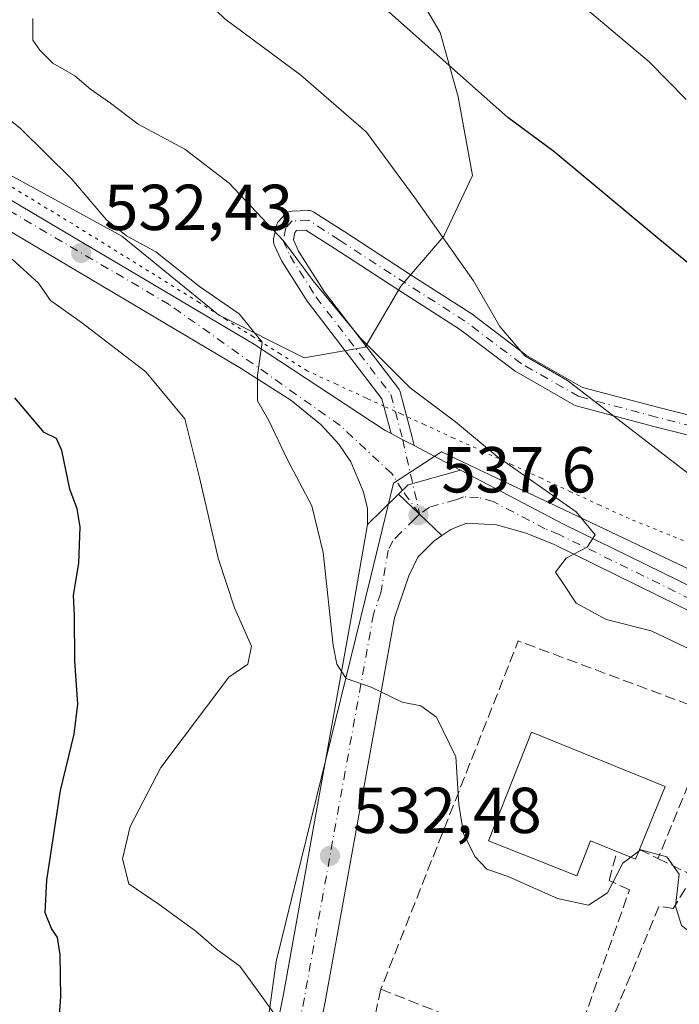
# Model space of a CAD drawing. Units: metres. Extents: x 614041 to 617484, y 4743249 to 4745627.
# Drawn here: x 617029 to 617131, y 4743620 to 4743772 of the extents above; entities that cross this region are included whole.
import ezdxf

# ---------------------------------------------------------------- set-up
doc = ezdxf.new("R2010")
doc.units = ezdxf.units.M
doc.header["$MEASUREMENT"] = 0
for name, pattern in [('DGN Style 3', [2.307223458686699, 1.648016756204785, -0.6592067024819142]), ('DGN Style 4', [2.6384748266838614, 1.318413404963828, -0.6592067024819142, 0.001648016756204785, -0.6592067024819142]), ('DGN Style 5', [1.1536117293433497, 0.4944050268614355, -0.6592067024819142])]:
    doc.linetypes.add(name, pattern=pattern)
for name, color, linetype, lineweight in [('Arbolado forestal CxS', 92, 'Continuous', 0), ('Camino Cxs', 7, 'Continuous', 0), ('Camino eje', 30, 'DGN Style 4', 13), ('Carretera de calzada única Cxs', 7, 'Continuous', 13), ('Carretera de calzada única eje', 7, 'DGN Style 4', 0), ('Curva de nivel maestra', 30, 'Continuous', 30), ('Curva de nivel normal', 30, 'Continuous', 0), ('Edificación Cxs', 1, 'Continuous', 13), ('Matorral CxS', 135, 'Continuous', 0), ('Muro lineal', 1, 'DGN Style 3', 13), ('Núcleo urbano CxS', 7, 'Continuous', 0), ('Pastizal CxS', 92, 'Continuous', 0), ('Pista pavimentada Cxs', 135, 'Continuous', 0), ('Pista pavimentada eje', 135, 'DGN Style 4', 0), ('Punto de cota en terreno', 7, 'Continuous', 0), ('Rótulo de punto de cota en terreno', 7, 'Continuous', 0), ('Vía pecuaria eje', 92, 'DGN Style 5', 0)]:
    doc.layers.add(name, color=color, linetype=linetype, lineweight=lineweight)
doc.styles.add('Style-Arial', font='txt')

# ---------------------------------------------------------------- blocks, each defined once
blk = doc.blocks.new('*U16')
at = {"layer": 'Núcleo urbano CxS', "color": 7, "linetype": 'Continuous', "lineweight": 0}
blk.add_polyline3d([(617063.3195000002, 4743584.990900001, 526.787599999996), (617069.0537, 4743626.696799999, 530.334600000002), (617083.6511000004, 4743686.129699999, 536.4646999999968), (617087.1901000004, 4743700.531099999, 537.2069000000047), (617094.5834999997, 4743705.3727, 538.146900000007), (617102.1441000003, 4743701.784499999, 539.1959999999963), (617111.4219000004, 4743697.381300001, 539.9337999999989), (617142.3958999999, 4743682.681100001, 542.5485000000045)], dxfattribs=at)
blk = doc.blocks.new('5PATER')
at = {"layer": 'Pastizal CxS', "linetype": 'Continuous', "lineweight": 0}
h = blk.add_hatch(color=51, dxfattribs=at)
edge = h.paths.add_edge_path()
edge.add_ellipse((0, 0), major_axis=(-0.1095731443231308, -0.1110710700762829), ratio=0.9994222409660322, start_angle=0, end_angle=360)

msp = doc.modelspace()

# ---------------------------------------------------------------- linework, layer by layer
at = {"layer": 'Arbolado forestal CxS', "color": 92, "linetype": 'Continuous', "lineweight": 0}
msp.add_polyline3d([(617088.8652999997, 4743779.494100001, 551.6754999999976), (617094.3860999999, 4743770.1086, 550.8022999999957), (617097.1463000001, 4743760.1709, 549.1996000000072), (617099.3545000004, 4743748.024900001, 547.1159999999945), (617094.9375, 4743738.6393, 544.949099999998), (617088.3120999997, 4743730.9101, 541.686400000006), (617082.7911, 4743721.524800001, 538.5938000000025), (617073.4055000005, 4743719.8683, 536.2992999999988), (617060.1555000005, 4743726.493799999, 534.6180000000022), (617045.2493000003, 4743738.639799999, 534.5065999999933), (617003.8431000002, 4743761.275900001, 530.9293999999937), (616996.1139000002, 4743767.348900001, 530.8950000000041), (616986.1765000002, 4743775.6305, 529.792100000006)], dxfattribs=at)
msp.add_polyline3d([(617088.8652999997, 4743779.494100001, 551.6754999999976), (617094.3860999999, 4743770.1086, 550.8022999999957), (617097.1463000001, 4743760.1709, 549.1996000000072), (617099.3545000004, 4743748.024900001, 547.1159999999945), (617094.9375, 4743738.6393, 544.949099999998), (617088.3120999997, 4743730.9101, 541.686400000006), (617082.7911, 4743721.524800001, 538.5938000000025), (617073.4055000005, 4743719.8683, 536.2992999999988), (617060.1555000005, 4743726.493799999, 534.6180000000022), (617045.2493000003, 4743738.639799999, 534.5065999999933), (617003.8431000002, 4743761.275900001, 530.9293999999937), (616996.1139000002, 4743767.348900001, 530.8950000000041), (616986.1765000002, 4743775.6305, 529.792100000006)], dxfattribs=at)
at = {"layer": 'Camino Cxs', "color": 7, "linetype": 'Continuous', "lineweight": 0, "extrusion": (-0.4647759486155068, -0.8854262766264529, 0.001904270981733416), "elevation": -4487009.950231194, "flags": 128}
msp.add_lwpolyline([(-1658379.619790237, 9081.823609461502), (-1658377.58999117, 9082.003609787873), (-1658375.617492837, 9082.223910187306)], dxfattribs=at)
at = {"layer": 'Camino Cxs', "color": 7, "linetype": 'Continuous', "lineweight": 0}
for points in [[(617146.1867000004, 4743704.519400001, 547.4516000000004), (617127.3395999996, 4743709.2841, 545.5831000000035), (617115.3717999998, 4743712.461300001, 544.5467000000062), (617115.2437000005, 4743712.501599999, 544.5402999999933), (617115.0125000002, 4743712.608700001, 544.5399000000034), (617106.1196, 4743717.690400001, 543.8310999999958), (617105.9620000003, 4743717.794600001, 543.8292999999976), (617097.3306, 4743724.320800001, 542.9529999999941), (617088.2740000002, 4743730.1128, 541.9428999999947), (617078.0060000002, 4743736.7817, 540.8672999999981), (617073.6454999996, 4743739.591800001, 540.6472999999969), (617072.2111999998, 4743739.532099999, 540.401199999993), (617071.9505000003, 4743739.2424, 540.3390000000073), (617071.7116, 4743738.107899999, 540.1575000000012), (617072.5235000001, 4743736.322100001, 539.9925999999978), (617076.4534, 4743730.116699999, 539.5975000000036), (617087.9482000005, 4743715.142000001, 538.5875999999989), (617088.0586999999, 4743714.976299999, 538.5898000000016), (617088.1463000001, 4743714.797300001, 538.5791000000027), (617088.2094000002, 4743714.6084, 538.5559000000068), (617090.0382000003, 4743707.621300001, 537.7523999999976), (617090.0498000003, 4743707.574100001, 537.7458000000044), (617090.3338000001, 4743706.325200001, 537.7246000000014), (617088.5871000001, 4743707.241599999, 537.5043000000006), (617086.7896999996, 4743708.184699999, 537.324299999993), (617085.3838999998, 4743713.555600001, 537.6695000000036), (617074.0324999997, 4743728.343599999, 539.0482000000047), (617073.9551999997, 4743728.454399999, 539.0599999999977), (617069.9336000001, 4743734.804400001, 539.5663999999961), (617069.9018000001, 4743734.857000001, 539.5703000000067), (617069.8353000004, 4743734.986300001, 539.5810999999958), (617068.7768999999, 4743737.3146, 539.7884000000049), (617068.6960000005, 4743737.538000001, 539.8111000000063), (617068.6513999999, 4743737.771299999, 539.8430999999982), (617068.6442, 4743738.0088, 539.8790000000008), (617068.6745999996, 4743738.2444, 539.9177999999956), (617069.0980000002, 4743740.255200001, 540.2600999999995), (617069.1511000004, 4743740.444700001, 540.2930999999953), (617069.2286, 4743740.625600001, 540.3264999999956), (617069.3289999999, 4743740.7949, 540.3598999999958), (617069.4507999998, 4743740.9495, 540.3925000000017), (617070.4033000004, 4743742.007900001, 540.6205999999949), (617070.5766000003, 4743742.172, 540.6572000000015), (617070.7736999998, 4743742.306600001, 540.6909000000014), (617070.9896, 4743742.408299999, 540.7209000000003), (617071.2189999997, 4743742.474300001, 540.7465999999986), (617071.4559000004, 4743742.5032, 540.7679999999964), (617073.9959000006, 4743742.608999999, 541.2504000000044), (617074.2258000001, 4743742.6009, 541.3049000000028), (617074.4517999999, 4743742.557800001, 541.3469999999943), (617074.6684999998, 4743742.480599999, 541.3785000000062), (617074.8709000006, 4743742.371200001, 541.4081000000006), (617079.6355999997, 4743739.3005, 541.8230999999942), (617089.8992, 4743732.634400001, 542.6209999999992), (617098.9965000004, 4743726.816500001, 543.6254999999946), (617099.0930000005, 4743726.749299999, 543.6462999999932), (617107.6945000002, 4743720.2457, 544.3868999999977), (617116.3309000004, 4743715.3106, 545.0835999999981), (617128.0921999998, 4743712.188200001, 545.7462999999989), (617146.8705000002, 4743707.4409, 547.6322999999975)], [(617086.7896999996, 4743708.184699999, 537.324299999993), (617085.3838999998, 4743713.555600001, 537.6695000000036), (617074.0324999997, 4743728.343599999, 539.0482000000047), (617073.9551999997, 4743728.454399999, 539.0599999999977), (617069.9336000001, 4743734.804400001, 539.5663999999961), (617069.9018000001, 4743734.857000001, 539.5703000000067), (617069.8353000004, 4743734.986300001, 539.5810999999958), (617068.7768999999, 4743737.3146, 539.7884000000049), (617068.6960000005, 4743737.537900001, 539.8111000000063), (617068.6513999999, 4743737.771299999, 539.8430999999982), (617068.6442, 4743738.0088, 539.8790000000008), (617068.6745999996, 4743738.2444, 539.9177999999956), (617069.0980000002, 4743740.255200001, 540.2600999999995), (617069.1511000004, 4743740.444700001, 540.2930999999953), (617069.2285000002, 4743740.625600001, 540.3264999999956), (617069.3289999999, 4743740.7949, 540.3598999999958), (617069.4507999998, 4743740.9495, 540.3925000000017), (617070.4033000004, 4743742.007900001, 540.6205999999949), (617070.5766000003, 4743742.172, 540.6572000000015), (617070.7736999998, 4743742.306600001, 540.6909000000014), (617070.9896, 4743742.408199999, 540.7209000000003), (617071.2189999997, 4743742.474300001, 540.7465999999986), (617071.4559000004, 4743742.5032, 540.7679999999964), (617073.9959000006, 4743742.608999999, 541.2504000000044), (617074.2258000001, 4743742.6009, 541.3049000000028), (617074.4517999999, 4743742.557800001, 541.3469999999943), (617074.6684999998, 4743742.480599999, 541.3785000000062), (617074.8709000006, 4743742.371200001, 541.4081000000006), (617079.6355999997, 4743739.3005, 541.8230999999942), (617089.8992, 4743732.634400001, 542.6209999999992), (617098.9965000004, 4743726.816500001, 543.6254999999946), (617099.0930000005, 4743726.749299999, 543.6462999999932), (617107.6945000002, 4743720.2457, 544.3868999999977), (617116.3309000004, 4743715.3106, 545.0835999999981), (617128.0921999998, 4743712.188200001, 545.7462999999989), (617146.8705000002, 4743707.4409, 547.6322999999975)], [(617146.1867000004, 4743704.519400001, 547.4516000000004), (617127.3395999996, 4743709.2841, 545.5831000000035), (617115.3717999998, 4743712.461300001, 544.5467000000062), (617115.2437000005, 4743712.501599999, 544.5402999999933), (617115.0125000002, 4743712.608700001, 544.5399000000034), (617106.1196, 4743717.690400001, 543.8310999999958), (617105.9620000003, 4743717.794600001, 543.8292999999976), (617097.3306, 4743724.320800001, 542.9529999999941), (617088.2740000002, 4743730.1128, 541.9428999999947), (617078.0060000002, 4743736.7817, 540.8672999999981), (617073.6454999996, 4743739.591800001, 540.6472999999969), (617072.2111999998, 4743739.532099999, 540.401199999993), (617071.9505000003, 4743739.2424, 540.3390000000073), (617071.7116, 4743738.107899999, 540.1575000000012), (617072.5235000001, 4743736.322100001, 539.9925999999978), (617076.4534, 4743730.116699999, 539.5975000000036), (617087.9482000005, 4743715.142000001, 538.5875999999989), (617088.0586999999, 4743714.976199999, 538.5898000000016), (617088.1463000001, 4743714.797300001, 538.5791000000027), (617088.2094000002, 4743714.6084, 538.5559000000068), (617090.0382000003, 4743707.621300001, 537.7523999999976), (617090.0498000003, 4743707.574100001, 537.7458000000044), (617090.3338000001, 4743706.325200001, 537.7246000000014)]]:
    msp.add_polyline3d(points, dxfattribs=at)
at = {"layer": 'Camino eje', "color": 30, "linetype": 'DGN Style 4', "lineweight": 13}
msp.add_polyline3d([(617146.5543000001, 4743705.9736, 547.5420000000013), (617127.7159000002, 4743710.736099999, 545.6570000000065), (617115.7566999998, 4743713.9111, 544.7869999999966), (617106.8667000001, 4743718.9911, 544.0656000000017), (617098.1882999997, 4743725.552800001, 543.2409999999945), (617089.0866, 4743731.373600001, 542.2363000000041), (617078.8208, 4743738.041099999, 541.277900000001), (617074.0582999998, 4743741.110300001, 540.9882999999973), (617071.5182999996, 4743741.0045, 540.5565999999963), (617070.5658, 4743739.9461, 540.3292999999976), (617070.1424000004, 4743737.9353, 539.997199999998), (617071.2007999998, 4743735.607000001, 539.7823999999965), (617075.2224000003, 4743729.256999999, 539.3086999999941), (617086.7583, 4743714.228599999, 538.0641000000032), (617088.5871000001, 4743707.2415, 537.5043000000006), (617091.2001, 4743695.7501, 537.5148000000045)], dxfattribs=at)
at = {"layer": 'Carretera de calzada única Cxs', "color": 7, "linetype": 'Continuous', "lineweight": 13, "extrusion": (-0.4647759486155068, -0.8854262766264529, 0.001904270981733416), "elevation": -4487009.950231194, "flags": 128}
msp.add_lwpolyline([(-1658379.619790237, 9081.823609461502), (-1658377.58999117, 9082.003609787873), (-1658375.617492837, 9082.223910187306)], dxfattribs=at)
at = {"layer": 'Carretera de calzada única Cxs', "color": 7, "linetype": 'Continuous', "lineweight": 13, "extrusion": (-0.05765907029822014, 0.03025126675839137, 0.9978778945702013), "elevation": 108458.8540218739, "flags": 128}
msp.add_lwpolyline([(-4487357.314039489, -1653907.942444257), (-4487357.314039489, -1653899.821182708)], dxfattribs=at)
at = {"layer": 'Carretera de calzada única Cxs', "color": 7, "linetype": 'Continuous', "lineweight": 13, "extrusion": (-0.1106004027581322, 0.05493272539085375, 0.9923456789802997), "elevation": 192867.4103474491, "flags": 128}
msp.add_lwpolyline([(-4523032.282687143, -1545478.805155036), (-4523026.610683504, -1545485.08010083), (-4523024.70035403, -1545485.755453107)], dxfattribs=at)
at = {"layer": 'Carretera de calzada única Cxs', "color": 7, "linetype": 'Continuous', "lineweight": 13, "extrusion": (0.08194257100448941, 0.07984183036472982, 0.9934337910405423), "elevation": 429845.2383070622, "flags": 128}
msp.add_lwpolyline([(2966925.30008284, -3727742.457993623), (2966925.30008284, -3727735.725975807)], dxfattribs=at)
msp.add_lwpolyline([(2966925.30008284, -3727742.457993623), (2966925.30008284, -3727735.725975807)], dxfattribs=at)
at = {"layer": 'Carretera de calzada única Cxs', "color": 7, "linetype": 'Continuous', "lineweight": 13, "extrusion": (0.6636623447100367, 0.7069382710207661, 0.2445211098865419), "elevation": 3763171.70122268, "flags": 128}
msp.add_lwpolyline([(2796863.928967013, -948427.5488521217), (2796868.706239294, -948427.9137283147), (2796873.165607197, -948428.0367631643)], dxfattribs=at)
at = {"layer": 'Carretera de calzada única Cxs', "color": 7, "linetype": 'Continuous', "lineweight": 13}
for points in [[(616977.6901000004, 4743761.690099999, 527.3591000000015), (616982.9401000004, 4743762.3301, 527.7102000000014), (616990.1901000004, 4743762.090100001, 528.4369000000006), (616996.1401000004, 4743760.8101, 529.1235000000015), (617010.7500999998, 4743754.970100001, 530.4205999999976), (617024.3901000004, 4743746.4101, 531.8696000000054), (617065.5500999996, 4743722.0101, 535.0540000000037), (617085.8595000004, 4743708.672700001, 537.2559000000037), (617086.7896999996, 4743708.184699999, 537.324299999993)], [(617024.3901000004, 4743746.4101, 531.8696000000054), (617065.5500999996, 4743722.0101, 535.0540000000037), (617085.8595000004, 4743708.672700001, 537.2559000000037), (617086.7896999996, 4743708.184699999, 537.324299999993), (617088.5871000001, 4743707.241599999, 537.5043000000006), (617090.3338000001, 4743706.325200001, 537.7246000000014), (617097.5100999996, 4743702.5601, 538.2534000000014), (617089.4101999998, 4743700.2501, 537.4784999999974), (617087.9600999998, 4743698.837300001, 537.3950999999943), (617083.1700999998, 4743694.170100001, 538.1652999999933), (617083.1700999998, 4743696.6501, 537.6826000000001), (617082.4600999998, 4743699.290100001, 537.4128999999957), (617080.5701000001, 4743703.840100001, 537.0249999999943), (617078.7100999998, 4743706.5701, 536.7044000000024), (617076.0301000001, 4743709.520099999, 536.2850000000036), (617071.3000999996, 4743713.360099999, 535.5987000000023), (617063.3901000004, 4743718.4001, 534.7623000000021), (617022.1901000004, 4743742.8301, 531.0240999999951)], [(617083.1700999998, 4743694.170100001, 538.1652999999933), (617083.1700999998, 4743696.6501, 537.6826000000001), (617082.4600999998, 4743699.290100001, 537.4128999999957), (617080.5701000001, 4743703.840100001, 537.0249999999943), (617078.7100999998, 4743706.5701, 536.7044000000024), (617076.0301000001, 4743709.520099999, 536.2850000000036), (617071.3000999996, 4743713.360099999, 535.5987000000023), (617063.3901000004, 4743718.4001, 534.7623000000021), (617022.1901000004, 4743742.8301, 531.0240999999951)], [(617061.5000999998, 4743578.3301, 527.1996999999974), (617070.1700999998, 4743621.6801, 535.4272000000057), (617080.8501000004, 4743680.890100001, 541.0476999999955), (617083.1700999998, 4743694.170100001, 538.1652999999933), (617087.9600999998, 4743698.837300001, 537.3950999999943), (617091.1907000003, 4743695.7632, 537.5144), (617094.6125999996, 4743692.428400001, 537.8681999999973), (617093.3701, 4743691.600099999, 538.0532999999997), (617090.9401000004, 4743689.130100001, 539.3022999999957), (617089.5301000001, 4743686.2501, 541.2111000000004), (617087.3201000001, 4743679.720100001, 543.5369000000064), (617076.6401000004, 4743620.460100001, 537.3959999999934), (617071.4755999995, 4743594.702199999, 529.9471999999951)], [(616963.9401000004, 4743376.7401, 507.2519999999931), (616972.5702000001, 4743389.600099999, 508.5914000000049), (616983.5301000001, 4743408.890100001, 510.653999999995), (616995.7301000003, 4743431.130100001, 513.0228000000062), (617007.0100999996, 4743452.4901, 515.0877999999939), (617028.8201000001, 4743497.050100001, 519.2684000000008), (617039.6901000004, 4743519.440099999, 521.3920000000071), (617049.0500999996, 4743541.130100001, 523.9360000000015), (617055.3000999996, 4743558.170100001, 524.9804000000004), (617061.5000999998, 4743578.3301, 527.1996999999974), (617070.1700999998, 4743621.6801, 535.4272000000057), (617080.8501000004, 4743680.890100001, 541.0476999999955), (617083.1700999998, 4743694.170100001, 538.1652999999933)], [(617094.6125999996, 4743692.428400001, 537.8681999999973), (617093.3701, 4743691.600099999, 538.0532999999997), (617090.9401000004, 4743689.130100001, 539.3022999999957), (617089.5301000001, 4743686.2501, 541.2111000000004), (617087.3201000001, 4743679.720100001, 543.5369000000064), (617076.6401000004, 4743620.460100001, 537.3959999999934), (617071.4755999995, 4743594.702199999, 529.9471999999951)]]:
    msp.add_polyline3d(points, dxfattribs=at)
at = {"layer": 'Carretera de calzada única eje', "color": 7, "linetype": 'DGN Style 4', "lineweight": 0}
for points in [[(617091.2001, 4743695.7501, 537.5148000000045), (617088.5586999999, 4743699.420499999, 537.4277000000002), (617086.9101, 4743702.0101, 537.360799999995), (617078.9200999998, 4743709.440099999, 536.4977000000072), (617052.5701000001, 4743728.090100001, 533.7195999999967), (617016.7500999998, 4743749.140100001, 530.5075999999972), (617003.3501000004, 4743756.140100001, 529.2171999999991), (616990.4401000004, 4743760.210100001, 528.2596999999951), (616981.2100999998, 4743760.0101, 527.5103999999993), (616976.6750999996, 4743759.194499999, 527.2823999999965)], [(617091.2001, 4743695.7501, 537.5148000000045), (617090.4045000002, 4743694.975500001, 537.4588999999978), (617088.2801000001, 4743692.890100001, 537.2706000000035), (617087.0500999996, 4743691.6501, 537.9309000000068), (617086.3501000004, 4743690.210100001, 539.1232000000019), (617085.1901000004, 4743683.5701, 542.2571000000025), (617084.0800999999, 4743680.300100001, 540.8111000000063), (617078.7500999998, 4743650.690099999, 537.3672999999981), (617073.4101, 4743621.0701, 534.9551000000065), (617069.0701000001, 4743599.390100001, 531.1919999999955), (617066.6001000004, 4743587.090100001, 527.0767000000051)]]:
    msp.add_polyline3d(points, dxfattribs=at)
at = {"layer": 'Curva de nivel maestra', "color": 30, "linetype": 'Continuous', "lineweight": 30, "flags": 128}
for points, elevation in [([(617139.8499999996, 4743728.5801), (617128.2400000002, 4743738.0801), (617111.9299999997, 4743751.720100001), (617104.79, 4743756.960100001), (617077.8700000001, 4743780.950099999), (617071.5, 4743788.5801), (617065.9199999999, 4743798.890100001), (617059.4000000004, 4743819.4101), (617056.7599999999, 4743830.4801), (617053.6900000004, 4743837.620100001), (617052.3700000001, 4743842.130100001), (617051.4900000002, 4743844.780099999), (617050.9800000006, 4743848.5701), (617049.1399999997, 4743853.9301)], 550), ([(617035.3799999999, 4743614.890100001), (617035.8200000003, 4743621.2601), (617035.7300000006, 4743627.7401), (617035.3399999999, 4743630.420100001), (617034.3899999997, 4743631.800100001), (617033.4299999997, 4743634.220100001), (617033.6500000004, 4743639.2301), (617035.7699999996, 4743653.100099999), (617037.9100000003, 4743661.800100001), (617038.4600000001, 4743666.4001), (617038.0199999996, 4743673.100099999), (617037.9600000001, 4743680.040100001), (617037.7999999998, 4743683.220100001), (617038.6100000005, 4743688.120100001), (617038.7999999998, 4743693.780099999), (617038.3499999996, 4743696.550100001), (617037.2100000001, 4743699.600099999), (617035.9699999997, 4743705.590100001), (617035.1900000004, 4743707.4101), (617033.2800000003, 4743708.350099999), (617028.75, 4743713.710100001)], 525)]:
    msp.add_lwpolyline(points, dxfattribs=dict(at, elevation=elevation))
at = {"layer": 'Curva de nivel normal', "color": 30, "linetype": 'Continuous', "lineweight": 0, "flags": 128}
for points, elevation in [([(617132.3099999996, 4743759.74), (617126.6399999997, 4743765.550000001), (617094.0300000003, 4743793.109999999), (617086.1399999997, 4743802.480000001), (617080.5199999996, 4743810.58), (617077.1900000004, 4743817.550000001), (617074.8700000001, 4743822.220000001), (617071.4100000003, 4743831.539999999), (617068.9699999997, 4743839.140000001), (617065.5700000003, 4743848.32), (617062.4600000001, 4743858.02)], 555), ([(617141.4900000002, 4743695.24), (617128.2999999998, 4743705.380000001), (617114, 4743716.369999999), (617107.4100000003, 4743720.17), (617103.5800000001, 4743724.699999999), (617099.4900000002, 4743731.76), (617090.4400000004, 4743744.58), (617082.9900000002, 4743754.710000001), (617072.8499999996, 4743763.52), (617061.1399999997, 4743772.180000001), (617055.7100000001, 4743777.5), (617052.6900000004, 4743782.930000001), (617049.3099999996, 4743791.220000001), (617046.9500000002, 4743796.359999999), (617046.4100000003, 4743800.32), (617045.6399999997, 4743806.960000001), (617045.2000000002, 4743817.850000001), (617041.5499999998, 4743837.680000001), (617039.2300000006, 4743842.369999999), (617037.6699999999, 4743846.359999999), (617036.1299999999, 4743849.58), (617033.8600000005, 4743855.779999999)], 545), ([(617133.2999999998, 4743674.720000001), (617126.9000000004, 4743677.75), (617119.9699999997, 4743679.49), (617115.3600000005, 4743682.029999999), (617113.3600000005, 4743685.029999999), (617112.1399999997, 4743686.789999999), (617113.8200000003, 4743688.930000001), (617117.04, 4743690.640000001), (617118.2800000003, 4743692.550000001), (617115.3700000001, 4743696.100000001), (617103.1500000004, 4743704.66), (617096.7300000006, 4743710.02), (617089.7400000002, 4743715.26), (617082.0099999999, 4743722.970000001), (617074.7800000003, 4743731.75), (617070.1699999999, 4743737.91), (617061.7999999998, 4743746.810000001), (617054.9500000002, 4743752.08), (617047.7599999999, 4743755.92), (617043.4900000002, 4743759.180000001), (617040.4299999997, 4743761.33), (617038, 4743763.41), (617034.5999999996, 4743765.34), (617032.6100000005, 4743767.359999999), (617031.5, 4743768.92), (617031.4900000002, 4743772.24)], 540), ([(617123.7904000003, 4743642.795800001), (617122.5499999998, 4743641.880000001), (617120.1699999999, 4743637.300000001), (617117.2699999996, 4743635.41), (617112.4800000006, 4743636.41), (617104.8600000005, 4743639.800000001), (617101.5700000003, 4743640.930000001), (617099.7400000002, 4743642.890000001), (617097.9900000002, 4743646.480000001), (617097.2400000002, 4743650.939999999), (617096.7599999999, 4743658.300000001), (617093.8099999996, 4743664.390000001), (617091.4000000004, 4743666.16), (617088.5199999996, 4743666.730000001), (617083.7300000006, 4743669.050000001), (617079.8700000001, 4743670.369999999), (617078.4100000003, 4743672.59), (617077.8600000005, 4743675.460000001), (617076.3099999996, 4743689.84), (617074.5599999996, 4743697.039999999), (617070.7400000002, 4743704.230000001), (617067.9100000003, 4743710.180000001), (617066.1699999999, 4743713.25), (617066.1900000004, 4743717.180000001), (617066.9100000003, 4743722.310000001), (617063.3499999996, 4743726.65), (617057.25, 4743730.91), (617050.5, 4743736.230000001), (617045.9800000006, 4743738.720000001), (617042.8399999999, 4743741.25), (617037.54, 4743747.460000001), (617029.54, 4743755.310000001), (617021.8700000001, 4743761.460000001)], 535), ([(617069.3799999999, 4743617.789999999), (617066.9900000002, 4743621.100000001), (617063.4699999997, 4743626), (617059.7999999998, 4743628.65), (617056.6900000004, 4743631.4), (617051.0199999996, 4743635.49), (617046.3099999996, 4743638.710000001), (617045.3499999996, 4743642.539999999), (617046.5199999996, 4743647.550000001), (617051.25, 4743656.65), (617058.3200000003, 4743666), (617061.7400000002, 4743670.560000001), (617064.6699999999, 4743672.609999999), (617065.2800000003, 4743675.369999999), (617062.6500000004, 4743681.300000001), (617060.0999999996, 4743688.949999999), (617057.2400000002, 4743701.4), (617054.9600000001, 4743710.470000001), (617048.9699999997, 4743717.720000001), (617039, 4743725.350000001), (617034.2400000002, 4743728.720000001), (617032.3799999999, 4743731.390000001), (617028.3499999996, 4743735.100000001)], 530), ([(617123.7904000003, 4743642.795800001), (617125.0240000002, 4743643.706700001)], 535), ([(617125.0240000002, 4743643.706700001), (617125.3399999999, 4743643.939999999), (617129.3399999999, 4743642.850000001), (617131.2199999997, 4743640.180000001), (617130.6600000003, 4743635.24), (617131.6200000001, 4743632.24), (617134.6299999999, 4743629.92), (617138.5099999999, 4743628.279999999), (617143.6200000001, 4743626.060000001), (617148.8799999999, 4743624.52), (617151.29, 4743622.57), (617152.54, 4743618.84)], 535)]:
    msp.add_lwpolyline(points, dxfattribs=dict(at, elevation=elevation))
at = {"layer": 'Edificación Cxs', "color": 1, "linetype": 'Continuous', "lineweight": 13, "elevation": 539.7694999999949, "flags": 128}
msp.add_lwpolyline([(617129.0701000001, 4743653.7301), (617125.1401000004, 4743643.9901), (617124.5301000001, 4743642.5001), (617121.6300999997, 4743643.6601), (617117.5800999999, 4743645.300100001), (617115.4401000004, 4743639.9001), (617101.8000999996, 4743645.300100001), (617108.4600999998, 4743662.090100001)], close=True, dxfattribs=at)
at = {"layer": 'Edificación Cxs', "color": 1, "linetype": 'Continuous', "lineweight": 13, "extrusion": (-0.08076999164853274, -0.2001780454742952, 0.9764245790429423), "elevation": -998893.797729494, "flags": 128}
msp.add_lwpolyline([(-1202680.296836845, 4520936.913523925), (-1202680.296836846, 4520926.156957576)], dxfattribs=at)
at = {"layer": 'Edificación Cxs', "color": 1, "linetype": 'Continuous', "lineweight": 13, "extrusion": (0.1592566859792163, -0.6073842360742472, 0.7782812459126974), "elevation": -2782514.991100555, "flags": 128}
msp.add_lwpolyline([(1800064.643874993, 3449692.686947214), (1800063.675915901, 3449691.033859438), (1800061.164947984, 3449693.420644266)], dxfattribs=at)
at = {"layer": 'Edificación Cxs', "color": 1, "linetype": 'Continuous', "lineweight": 13}
msp.add_polyline3d([(617121.6300999997, 4743643.6601, 537.9082999999955), (617117.5800999999, 4743645.300100001, 539.0558000000019), (617115.4401000004, 4743639.9001, 538.1560000000027), (617101.8000999996, 4743645.300100001, 537.9560999999958), (617108.4600999998, 4743662.090100001, 537.6772999999957), (617129.0701000001, 4743653.7301, 539.7694999999949)], dxfattribs=at)
at = {"layer": 'Matorral CxS', "color": 135, "linetype": 'Continuous', "lineweight": 0}
for points in [[(617171.7307000002, 4743873.5876, 584.9805999999953), (617135.4035, 4743805.1965, 563.6417999999976), (617142.0881000003, 4743801.645600001, 564.7075999999943), (617153.5812999997, 4743790.2665, 564.6330000000017), (617197.0809000004, 4743766.8913, 565.3130999999995), (617230.8444999997, 4743754.558499999, 564.6551999999938), (617256.1659000004, 4743751.3103, 563.4686999999976), (617262.6579, 4743732.481699999, 558.289300000004), (617264.5749000004, 4743726.922700001, 557.3410000000003), (617267.7865000004, 4743717.608300001, 555.3080999999949), (617269.7071000002, 4743712.042300001, 554.8515000000043), (617260.2619000003, 4743694.576900001, 553.2887999999948), (617249.0921, 4743687.359999999, 552.5783999999985), (617216.5667000003, 4743672.049100001, 548.5809000000008), (617191.5685000002, 4743673.621300001, 546.7292000000016), (617156.8960999995, 4743675.8003, 543.5794000000024), (617142.3958999999, 4743682.681100001, 542.5485000000045), (617111.4219000004, 4743697.381300001, 539.9337999999989), (617102.1441000003, 4743701.784499999, 539.1959999999963), (617094.5834999997, 4743705.3727, 538.146900000007), (617087.1901000004, 4743700.531099999, 537.2069000000047), (617083.6511000004, 4743686.129699999, 536.4646999999968), (617069.0537, 4743626.696799999, 530.334600000002), (617063.3195000002, 4743584.990900001, 526.787599999996)], [(616986.1765000002, 4743775.6305, 529.792100000006), (616996.1139000002, 4743767.348900001, 530.8950000000041), (617003.8431000002, 4743761.275900001, 530.9293999999937), (617045.2493000003, 4743738.639799999, 534.5065999999933), (617060.1555000005, 4743726.493799999, 534.6180000000022), (617073.4055000005, 4743719.8683, 536.2992999999988), (617082.7911, 4743721.524800001, 538.5938000000025), (617088.3120999997, 4743730.9101, 541.686400000006), (617094.9375, 4743738.6393, 544.949099999998), (617099.3545000004, 4743748.024900001, 547.1159999999945), (617097.1463000001, 4743760.1709, 549.1996000000072), (617094.3860999999, 4743770.1086, 550.8022999999957), (617088.8652999997, 4743779.494100001, 551.6754999999976)], [(617088.8652999997, 4743779.494100001, 551.6754999999976), (617094.3860999999, 4743770.1086, 550.8022999999957), (617097.1463000001, 4743760.1709, 549.1996000000072), (617099.3545000004, 4743748.024900001, 547.1159999999945), (617094.9375, 4743738.6393, 544.949099999998), (617088.3120999997, 4743730.9101, 541.686400000006), (617082.7911, 4743721.524800001, 538.5938000000025), (617073.4055000005, 4743719.8683, 536.2992999999988), (617060.1555000005, 4743726.493799999, 534.6180000000022), (617045.2493000003, 4743738.639799999, 534.5065999999933), (617003.8431000002, 4743761.275900001, 530.9293999999937), (616996.1139000002, 4743767.348900001, 530.8950000000041), (616986.1765000002, 4743775.6305, 529.792100000006)], [(617269.7071000002, 4743712.042300001, 554.8515000000043), (617260.2619000003, 4743694.576900001, 553.2887999999948), (617249.0921, 4743687.359999999, 552.5783999999985), (617216.5667000003, 4743672.049100001, 548.5809000000008), (617191.5685000002, 4743673.621300001, 546.7292000000016), (617156.8960999995, 4743675.8003, 543.5794000000024), (617142.3958999999, 4743682.681100001, 542.5485000000045), (617111.4219000004, 4743697.381300001, 539.9337999999989), (617102.1441000003, 4743701.784499999, 539.1959999999963), (617094.5834999997, 4743705.3727, 538.146900000007), (617087.1901000004, 4743700.531099999, 537.2069000000047), (617083.6511000004, 4743686.129699999, 536.4646999999968), (617069.0537, 4743626.696799999, 530.334600000002), (617063.3195000002, 4743584.990900001, 526.787599999996), (617053.9351000005, 4743554.2301, 524.0372000000061), (617024.2147000004, 4743491.6347, 518.1912000000011), (616983.6031, 4743406.1141, 510.3215999999957), (616964.6995000001, 4743379.636800001, 507.0252000000037), (616928.4266999997, 4743328.830700001, 500.9431999999942), (616907.0736999996, 4743307.2985, 497.838699999993), (616904.0478999997, 4743304.247500001, 497.3328000000038)]]:
    msp.add_polyline3d(points, dxfattribs=at)
at = {"layer": 'Muro lineal', "color": 1, "linetype": 'DGN Style 3', "lineweight": 13, "extrusion": (-0.06023616694579318, -0.06755317286864154, 0.9958956637254016), "elevation": -357082.5290590045, "flags": 128}
msp.add_lwpolyline([(-2696432.240511837, 3935093.230998101), (-2696462.774440044, 3935081.296235419), (-2696442.826155555, 3935026.831865266)], dxfattribs=at)
at = {"layer": 'Muro lineal', "color": 1, "linetype": 'DGN Style 3', "lineweight": 13, "extrusion": (-0.1069209947833539, -0.2583631906802782, 0.9601126822285208), "elevation": -1291051.659111533, "flags": 128}
msp.add_lwpolyline([(-1243688.145910671, 4435046.663351422), (-1243688.145910671, 4435021.740723555)], dxfattribs=at)
at = {"layer": 'Muro lineal', "color": 1, "linetype": 'DGN Style 3', "lineweight": 13, "extrusion": (0.3055502186698751, -0.1489962198323069, 0.9404462719084352), "elevation": -517716.8606591427, "flags": 128}
msp.add_lwpolyline([(4534212.097880535, 1433838.183278802), (4534212.097880535, 1433834.835358312)], dxfattribs=at)
at = {"layer": 'Muro lineal', "color": 1, "linetype": 'DGN Style 3', "lineweight": 13, "extrusion": (-0.2076500683390913, -0.207688819420298, 0.9559010426851586), "elevation": -1112821.548658293, "flags": 128}
msp.add_lwpolyline([(-2917548.762278116, 3623849.532659398), (-2917530.627626198, 3623819.963960478), (-2917521.65413309, 3623823.417614475)], dxfattribs=at)
at = {"layer": 'Muro lineal', "color": 1, "linetype": 'DGN Style 3', "lineweight": 13}
for points in [[(617085.2100999998, 4743622.4101, 537.2685000000056), (617099.6501000002, 4743616.7401, 536.3932999999961), (617114.1700999998, 4743611.050100001, 532.9747999999963), (617123.5701000001, 4743637.7601, 535.5224000000017), (617120.4200999998, 4743639.210100001, 536.9716999999946), (617121.6300999997, 4743643.6601, 537.9082999999955)], [(617127.9700999996, 4743642.610099999, 536.309500000003), (617133.4600999998, 4743639.920100001, 538.8215999999958), (617130.3300999999, 4743634.890100001, 536.131899999993), (617128.1001000004, 4743635.210100001, 535.3138000000035), (617119.6201, 4743614.5701, 533.6245000000055), (617145.3601000002, 4743603.9001, 534.0663000000059)]]:
    msp.add_polyline3d(points, dxfattribs=at)
at = {"layer": 'Núcleo urbano CxS', "color": 7, "linetype": 'Continuous', "lineweight": 0}
msp.add_polyline3d([(617269.7071000002, 4743712.042300001, 554.8515000000043), (617260.2619000003, 4743694.576900001, 553.2887999999948), (617249.0921, 4743687.359999999, 552.5783999999985), (617216.5667000003, 4743672.049100001, 548.5809000000008), (617191.5685000002, 4743673.621300001, 546.7292000000016), (617156.8960999995, 4743675.8003, 543.5794000000024), (617142.3958999999, 4743682.681100001, 542.5485000000045), (617111.4219000004, 4743697.381300001, 539.9337999999989), (617102.1441000003, 4743701.784499999, 539.1959999999963), (617094.5834999997, 4743705.3727, 538.146900000007), (617087.1901000004, 4743700.531099999, 537.2069000000047), (617083.6511000004, 4743686.129699999, 536.4646999999968), (617069.0537, 4743626.696799999, 530.334600000002), (617063.3195000002, 4743584.990900001, 526.787599999996), (617053.9351000005, 4743554.2301, 524.0372000000061), (617024.2147000004, 4743491.6347, 518.1912000000011), (616983.6031, 4743406.1141, 510.3215999999957), (616964.6995000001, 4743379.636800001, 507.0252000000037), (616928.4266999997, 4743328.830700001, 500.9431999999942), (616907.0736999996, 4743307.2985, 497.838699999993), (616904.0478999997, 4743304.247500001, 497.3328000000038)], dxfattribs=at)
at = {"layer": 'Pista pavimentada Cxs', "color": 135, "linetype": 'Continuous', "lineweight": 0, "extrusion": (-0.1106004027581322, 0.05493272539085375, 0.9923456789802997), "elevation": 192867.4103474491, "flags": 128}
msp.add_lwpolyline([(-4523032.282687143, -1545478.805155036), (-4523026.610683504, -1545485.08010083), (-4523024.70035403, -1545485.755453107)], dxfattribs=at)
at = {"layer": 'Pista pavimentada Cxs', "color": 135, "linetype": 'Continuous', "lineweight": 0, "extrusion": (0.6636623447100367, 0.7069382710207661, 0.2445211098865419), "elevation": 3763171.70122268, "flags": 128}
msp.add_lwpolyline([(2796863.928967013, -948427.5488521217), (2796868.706239294, -948427.9137283147), (2796873.165607197, -948428.0367631643)], dxfattribs=at)
at = {"layer": 'Pista pavimentada Cxs', "color": 135, "linetype": 'Continuous', "lineweight": 0}
for points in [[(617288.6425999999, 4743786.5121, 560.8947000000044), (617288.0701000001, 4743782.890100001, 560.5475000000006), (617276.8201000001, 4743719.210100001, 554.926099999997), (617274.1001000004, 4743709.210100001, 554.0129000000015), (617271.8901000004, 4743703.130100001, 553.6926999999996), (617268.7801000001, 4743697.440099999, 553.2709999999934), (617264.3701, 4743691.440099999, 552.605899999995), (617252.4200999998, 4743682.5701, 551.4676999999938), (617243.8202000001, 4743677.130100001, 550.4611000000004), (617236.9401000004, 4743673.360099999, 549.7638000000006), (617226.9802000001, 4743669.7601, 548.8378999999986), (617218.7801000001, 4743667.9301, 548.2014000000054), (617208.2101999996, 4743666.6501, 547.2189000000071), (617196.9401000004, 4743666.170100001, 546.2317999999941), (617180.9401000004, 4743666.890100001, 545.1886999999988), (617169.7801999999, 4743668.090100001, 546.4245999999986), (617156.2600999996, 4743671.210100001, 545.5026000000071), (617137.3701, 4743678.5701, 545.3358000000007), (617111.9401000004, 4743691.050100001, 541.3677000000025), (617107.6601, 4743692.8101, 539.4973000000027), (617103.0500999996, 4743694.090100001, 538.7538000000059), (617098.4200999998, 4743694.3301, 538.2108000000007), (617096.0100999996, 4743693.360099999, 537.9902000000002), (617094.6125999996, 4743692.428400001, 537.8681999999973)], [(617097.5100999996, 4743702.5601, 538.2534000000014), (617113.4801000003, 4743694.170100001, 540.1515999999974), (617138.7801000001, 4743681.7601, 542.704700000002), (617157.2801000001, 4743674.540100001, 544.1652999999933), (617170.3502000002, 4743671.520099999, 544.8644999999962), (617181.2100999998, 4743670.350099999, 545.4097999999941), (617196.9401000004, 4743669.6501, 546.7060000000056), (617207.9401000004, 4743670.110099999, 547.6138999999966), (617218.1901000004, 4743671.350099999, 548.4383999999991), (617226.0100999996, 4743673.110099999, 549.1466999999975), (617235.5100999996, 4743676.550100001, 549.9649999999965), (617242.0500999996, 4743680.130100001, 550.7504999999946), (617250.4402000001, 4743685.4301, 551.6806999999973), (617261.8901000004, 4743693.9301, 552.7189000000071), (617265.8300999999, 4743699.3201, 553.3748999999953), (617268.7301000003, 4743704.5701, 553.8580999999976), (617270.7801000001, 4743710.2601, 554.4134000000049), (617273.4200999998, 4743719.970100001, 555.0148999999947), (617284.6402000004, 4743783.460100001, 560.9045999999944), (617285.0395000001, 4743785.989, 561.1027000000031)], [(617137.3701, 4743678.5701, 545.3358000000007), (617111.9401000004, 4743691.050100001, 541.3677000000025), (617107.6601, 4743692.8101, 539.4973000000027), (617103.0500999996, 4743694.090100001, 538.7538000000059), (617098.4200999998, 4743694.3301, 538.2108000000007), (617096.0100999996, 4743693.360099999, 537.9902000000002), (617094.6125999996, 4743692.428400001, 537.8681999999973), (617091.1907000003, 4743695.7632, 537.5144), (617087.9600999998, 4743698.837300001, 537.3950999999943), (617089.4101999998, 4743700.2501, 537.4784999999974), (617097.5100999996, 4743702.5601, 538.2534000000014), (617113.4801000003, 4743694.170100001, 540.1515999999974), (617138.7801000001, 4743681.7601, 542.704700000002)]]:
    msp.add_polyline3d(points, dxfattribs=at)
at = {"layer": 'Pista pavimentada eje', "color": 135, "linetype": 'DGN Style 4', "lineweight": 0}
msp.add_polyline3d([(617218.4801000003, 4743669.640100001, 548.3187999999936), (617208.0701000001, 4743668.380100001, 547.4533999999985), (617202.5701000001, 4743668.1501, 546.9820000000036), (617196.9401000004, 4743667.9101, 546.5632999999943), (617188.9401000004, 4743668.2601, 545.9830999999976), (617181.0701000001, 4743668.610099999, 545.3105000000069), (617175.6401000004, 4743669.210100001, 544.9985000000015), (617170.0701000001, 4743669.8101, 545.5783999999985), (617163.5301000001, 4743671.3101, 545.2544000000053), (617156.7600999996, 4743672.860099999, 544.4201999999932), (617147.3201000001, 4743676.550100001, 544.0950000000012), (617138.0701000001, 4743680.1601, 543.8825999999972), (617112.7100999998, 4743692.600099999, 539.7143000000069), (617110.5701000001, 4743693.4901, 539.6913000000059), (617102.5701000001, 4743697.6801, 538.4407000000066), (617100.2801000001, 4743698.3201, 538.3288999999932), (617097.9600999998, 4743698.4301, 538.0525999999954), (617096.7600999996, 4743697.960100001, 537.9122999999963), (617092.7100999998, 4743696.8101, 537.6049999999959), (617091.2001, 4743695.7501, 537.5148000000045)], dxfattribs=at)
at = {"layer": 'Vía pecuaria eje', "color": 92, "linetype": 'DGN Style 5', "lineweight": 0}
msp.add_polyline3d([(617131.9228999997, 4743691.655099999, 544.1236000000063), (617127.7251000004, 4743693.356899999, 543.5769), (617123.5273000002, 4743695.058599999, 542.8732000000019), (617119.0108000003, 4743697.131800001, 542.8398000000016), (617114.4943000004, 4743699.2049, 542.1288000000059), (617109.9778000005, 4743701.278100001, 542.0099000000046), (617105.4612999996, 4743703.351299999, 541.5872999999992), (617100.9447999997, 4743705.4244, 540.7716999999975), (617096.4283999996, 4743707.4976, 539.5314000000071), (617091.9118999997, 4743709.570699999, 538.5169000000024), (617088.3453000003, 4743711.207900001, 537.9165999999968), (617087.3953999998, 4743711.6439, 537.7050000000017), (617085.7495999997, 4743712.3994, 537.5023999999976), (617083.1392999999, 4743713.5975, 537.278999999995), (617082.8788999999, 4743713.7171, 537.2544999999955), (617078.3624, 4743715.790200001, 536.7912999999971), (617073.8459000001, 4743717.863399999, 536.0996000000014), (617069.6776999999, 4743720.499, 535.8813999999984), (617065.5096000005, 4743723.134500001, 535.287599999996), (617061.3414000003, 4743725.770099999, 535.0619000000006), (617057.1732000001, 4743728.4056, 534.6984999999986), (617053.2710999995, 4743730.832900001, 534.5777999999991), (617049.3689000001, 4743733.2601, 534.2014000000054), (617045.4667999997, 4743735.6874, 534.2066000000051), (617041.5646000003, 4743738.114600001, 533.8886999999959), (617037.6624999996, 4743740.5419, 533.8203000000067), (617033.6944000004, 4743742.944499999, 533.4959999999992), (617029.7264, 4743745.347200001, 533.2339000000065), (617025.7583, 4743747.7498, 532.6279999999971)], dxfattribs=at)

# ---------------------------------------------------------------- block references
at = {"layer": 'Núcleo urbano CxS', "color": 7, "linetype": 'Continuous', "lineweight": 0}
msp.add_blockref('*U16', (0, 0), dxfattribs=at)
at = {"layer": 'Punto de cota en terreno', "color": 7, "linetype": 'Continuous', "lineweight": 0, "xscale": 10, "yscale": 10, "zscale": 10}
for p in [(617038.9800000006, 4743736.07, 532.429999999993), (617091.0199999996, 4743695.57, 537.6000000000058), (617077.3600000005, 4743643, 532.4799999999959)]:
    msp.add_blockref('5PATER', p, dxfattribs=at)

# ---------------------------------------------------------------- texts
at = {"layer": 'Rótulo de punto de cota en terreno', "color": 7, "linetype": 'Continuous', "lineweight": 0, "style": 'Style-Arial'}
for s, p in [('532,43', (617042.5077999998, 4743739.597800001)), ('537,6', (617094.5477999998, 4743699.097800001)), ('532,48', (617080.8877999998, 4743646.527799999))]:
    msp.add_text(s, height=7.000000000000002, dxfattribs=at).set_placement(p)

doc.saveas('drawing.dxf')
